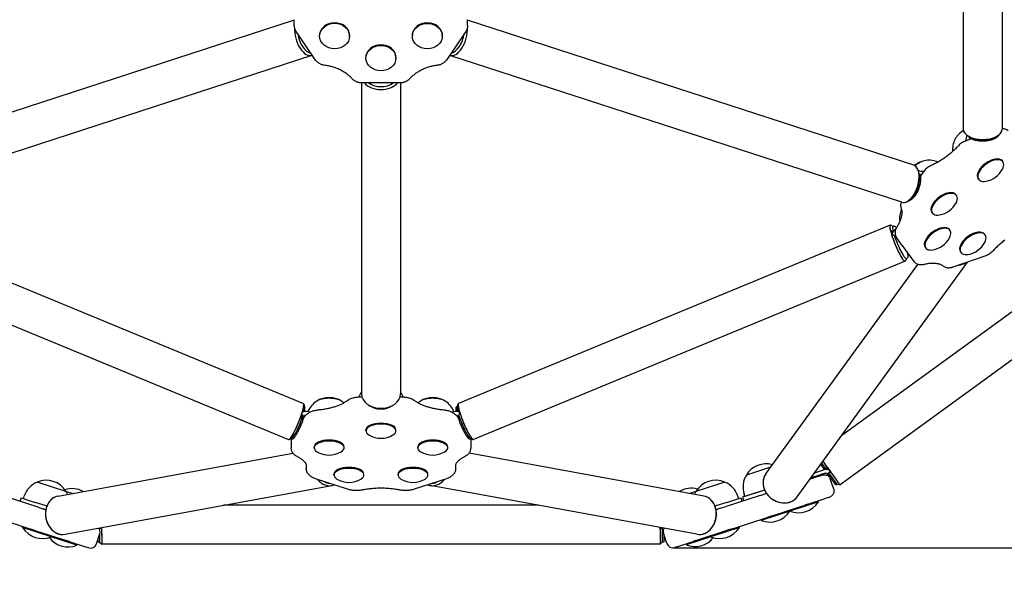
# Model space of a CAD drawing. Extents: x 23001 to 28798, y -5223 to -153.
# Drawn here: x 25966 to 26776, y -3682 to -3214 of the extents above; entities that cross this region are included whole.
import ezdxf

# ---------------------------------------------------------------- set-up
doc = ezdxf.new("R2010")
doc.units = 0
doc.header["$LTSCALE"] = 30
doc.header["$MEASUREMENT"] = 0
doc.layers.get('0').update_dxf_attribs({"linetype": 'CONTINUOUS'})
doc.layers.add('KÓTY', color=150, linetype='CONTINUOUS')

msp = doc.modelspace()

# ---------------------------------------------------------------- linework, layer by layer
for p, q in [((26774.14, -2913.26), (26774.14, -3303.96)), ((26742.14, -2918.13), (26742.14, -3303.96)), ((26191.91, -3214.34), (25824.96, -3333.56)), ((26191.91, -3218.66), (26191.91, -3213.93)), ((26334.45, -3218.66), (26334.45, -3213.93)), ((26701.41, -3333.57), (26334.45, -3214.34)), ((26209.39, -3247.1), (26193.44, -3223.59)), ((26212.74, -3227.38), (26212.74, -3226.9)), ((26237.39, -3227.38), (26237.39, -3226.9)), ((26288.98, -3227.39), (26288.98, -3226.91)), ((26313.63, -3227.39), (26313.63, -3226.91)), ((26332.91, -3223.59), (26316.96, -3247.1)), ((26206.43, -3243.26), (25834.85, -3364)), ((26250.85, -3245.47), (26250.85, -3245)), ((26275.5, -3245.47), (26275.5, -3245)), ((26691.52, -3364.01), (26319.94, -3243.27)), ((26247.18, -3265.84), (26247.18, -3521.52)), ((26279.13, -3265.84), (26247.22, -3265.84)), ((26279.18, -3265.84), (26279.18, -3521.52)), ((26748.79, -3311.94), (26743.89, -3313.64)), ((26744.88, -3310.96), (26745.16, -3309.81)), ((26747.62, -3310.5), (26746.32, -3309.63)), ((26747.41, -3311.2), (26747.41, -3310.36)), ((26747.62, -3311.14), (26747.62, -3310.5)), ((26747.83, -3311.49), (26747.88, -3311.48)), ((26769.34, -3310.08), (26770.72, -3309.16)), ((26971.69, -3316.29), (26642.14, -3555.72)), ((27012.47, -3326.21), (26640.9, -3596.17)), ((26774.76, -3330.64), (26774.31, -3330.02)), ((26705.94, -3340.8), (26705.51, -3339.31)), ((26705.87, -3340.56), (26706.67, -3340.82)), ((26706.54, -3341), (26705.94, -3340.8)), ((26706.04, -3338.25), (26707.22, -3338.34)), ((26706.78, -3341.36), (26706.81, -3341.31)), ((26710.06, -3338.22), (26706.94, -3342.34)), ((26754.82, -3345.13), (26754.37, -3344.51)), ((26736.63, -3358.35), (26736.18, -3357.73)), ((26698.82, -3361.33), (26697.52, -3362.36)), ((26716.69, -3372.84), (26716.24, -3372.22)), ((25844.23, -3382.89), (26199.37, -3529.45)), ((26682.13, -3382.89), (26326.99, -3529.45)), ((26684.53, -3383.79), (26682.5, -3382.92)), ((26685.08, -3383.56), (26684.39, -3383.85)), ((26682.92, -3388.39), (26682.26, -3387.24)), ((26682.26, -3387.24), (26684.52, -3387.72)), ((26684.81, -3387.61), (26682.92, -3388.39)), ((26684.52, -3387.72), (26682.92, -3388.39)), ((26682.92, -3388.39), (26683.77, -3389.56)), ((26685.43, -3390.96), (26683.28, -3390.88)), ((26686.6, -3386.13), (26685.68, -3386.8)), ((26691.75, -3399.16), (26687.25, -3392.97)), ((26731.22, -3387.06), (26730.76, -3386.44)), ((26760.2, -3390.78), (26759.75, -3390.16)), ((26691.75, -3399.16), (26701.61, -3412.73)), ((26711.27, -3401.55), (26710.82, -3400.93)), ((26760.73, -3407.96), (26733.45, -3417.41)), ((26740.26, -3405.27), (26739.8, -3404.65)), ((25832.02, -3412.47), (26187.16, -3559.03)), ((26694.33, -3412.47), (26339.19, -3559.03)), ((26579.7, -3587.22), (26704.78, -3415.06)), ((26605.58, -3606.03), (26745.71, -3413.16)), ((26695.4, -3410.14), (26694.58, -3412.19)), ((26695.27, -3410.19), (26695.95, -3409.91)), ((26200.52, -3531.98), (26199.61, -3529.73)), ((26246.85, -3523.87), (26247.5, -3523.87)), ((26278.86, -3523.87), (26279.5, -3523.87)), ((26325.84, -3531.98), (26326.74, -3529.73)), ((26198.01, -3538.32), (26199.27, -3538.84)), ((26200.17, -3535.62), (26198.9, -3535.1)), ((26199.22, -3533.82), (26200.17, -3535.62)), ((26203.51, -3536.1), (26201.78, -3535.85)), ((26324.57, -3535.85), (26322.84, -3536.1)), ((26325.91, -3531.78), (26325.37, -3532.01)), ((26327.45, -3535.1), (26325.68, -3535.83)), ((26326.18, -3535.62), (26327.13, -3533.82)), ((26327.45, -3535.1), (26326.18, -3535.62)), ((26328.14, -3537.43), (26327.08, -3538.84)), ((26199.72, -3541.17), (26200.9, -3539.55)), ((26325.46, -3539.55), (26326.63, -3541.17)), ((26250.85, -3551.91), (26250.85, -3551.1)), ((26275.5, -3551.91), (26275.5, -3551.1)), ((26189.76, -3558.04), (26187.53, -3559)), ((26189.36, -3558.22), (26189.36, -3565.81)), ((26190.11, -3558.35), (26189.57, -3558.13)), ((26336.24, -3558.35), (26336.79, -3558.13)), ((26336.59, -3558.04), (26338.82, -3559)), ((26336.99, -3558.22), (26336.99, -3565.81)), ((25997.6, -3605.4), (26190.76, -3570.07)), ((26208.22, -3565.76), (26208.22, -3564.95)), ((26232.87, -3565.76), (26232.87, -3564.95)), ((26293.48, -3565.76), (26293.48, -3564.95)), ((26318.13, -3565.76), (26318.13, -3564.95)), ((26528.75, -3605.4), (26335.59, -3570.07)), ((26201.73, -3579.44), (26201.73, -3582.84)), ((26324.62, -3579.44), (26324.62, -3582.84)), ((26628.12, -3583.7), (26624.96, -3579.35)), ((26224.5, -3588.17), (26224.5, -3587.37)), ((26249.15, -3588.17), (26249.15, -3587.37)), ((26277.2, -3588.17), (26277.2, -3587.37)), ((26301.85, -3588.17), (26301.85, -3587.37)), ((26583.67, -3581.75), (26563.74, -3588.22)), ((26583.67, -3581.75), (26563.74, -3588.22)), ((26626.38, -3584.26), (26628.02, -3583.73)), ((26628.94, -3586.59), (26627.3, -3587.12)), ((26628.13, -3583.69), (26628.53, -3583.4)), ((26628.53, -3583.41), (26628.13, -3583.69)), ((26628.53, -3583.4), (26630.55, -3581.93)), ((26628.53, -3583.41), (26630.55, -3581.94)), ((26629.13, -3582.97), (26630.55, -3581.94)), ((26629.14, -3582.96), (26630.44, -3581.77)), ((26630.55, -3581.93), (26629.14, -3582.96)), ((26630.44, -3581.77), (26630.55, -3581.93)), ((26630.55, -3581.94), (26630.55, -3581.93)), ((26630.61, -3587.13), (26630.61, -3587.13)), ((26630.62, -3587.13), (26630.62, -3587.13)), ((26631.02, -3586.83), (26633.05, -3585.36)), ((26631.02, -3586.83), (26633.05, -3585.36)), ((26633.05, -3585.36), (26631.63, -3586.39)), ((26631.63, -3586.39), (26633.24, -3585.63)), ((26633.05, -3585.36), (26633.05, -3585.36)), ((26633.24, -3585.63), (26633.05, -3585.36)), ((26004.08, -3601.7), (25980.3, -3593.97)), ((26004.08, -3601.7), (25980.3, -3593.97)), ((26235.73, -3599.8), (26209.31, -3591.21)), ((26317.04, -3591.21), (26290.62, -3599.8)), ((26546.05, -3593.97), (26522.27, -3601.7)), ((26546.05, -3593.97), (26522.27, -3601.7)), ((26623.39, -3589.14), (26616.14, -3591.5)), ((26623.39, -3589.14), (26625.34, -3588.51)), ((26626.45, -3588.15), (26625.34, -3588.51)), ((26635.59, -3599.9), (26632.81, -3591.34)), ((26637.84, -3596.23), (26638.45, -3595.79)), ((26638.45, -3595.79), (26640.9, -3596.17)), ((26003.36, -3636.88), (26222.85, -3596.73)), ((26009.05, -3603.31), (26004.08, -3601.7)), ((26009.05, -3603.31), (26004.08, -3601.7)), ((26522.99, -3636.88), (26303.51, -3596.73)), ((26522.27, -3601.7), (26517.31, -3603.31)), ((26522.27, -3601.7), (26517.31, -3603.31)), ((26570.65, -3603.14), (26560.69, -3606.37)), ((26562.6, -3605.74), (26561.98, -3603.84)), ((26578.77, -3600.49), (26562.6, -3605.74)), ((26570.65, -3603.14), (26578.13, -3600.71)), ((26574.99, -3604.87), (26579.16, -3603.52)), ((26578.13, -3600.71), (26578.77, -3600.5)), ((26579.24, -3603.49), (26579.16, -3603.52)), ((26579.48, -3603.42), (26580.19, -3603.19)), ((26580.85, -3603.98), (26580.8, -3603.89)), ((25981.12, -3614.54), (25952.47, -3605.23)), ((25967.18, -3606.86), (25966.41, -3609.23)), ((25967.18, -3606.86), (25978.73, -3610.61)), ((25969.08, -3607.47), (25969.7, -3605.57)), ((25986.89, -3613.26), (25978.73, -3610.61)), ((26547.62, -3610.61), (26539.46, -3613.26)), ((26574.99, -3604.87), (26546.34, -3614.18)), ((26547.62, -3610.61), (26559.17, -3606.86)), ((26557.27, -3607.47), (26556.65, -3605.57)), ((26559.17, -3606.86), (26559.95, -3609.23)), ((26560.69, -3606.37), (26561.47, -3608.75)), ((26623.04, -3610.18), (26599.6, -3617.8)), ((26614.19, -3612.11), (26611.76, -3612.9)), ((26614.19, -3612.11), (26629.26, -3607.21)), ((26623.04, -3610.18), (26622.76, -3609.33)), ((26631.21, -3606.58), (26629.26, -3607.21)), ((26631.21, -3606.58), (26632.32, -3606.22)), ((25981.12, -3614.54), (25985.28, -3615.89)), ((25985.96, -3616.11), (25985.28, -3615.89)), ((25985.96, -3616.11), (25986.37, -3616.25)), ((25986.37, -3616.25), (25987.28, -3616.54)), ((25987.8, -3613.56), (25986.89, -3613.26)), ((25988.39, -3613.75), (25987.8, -3613.56)), ((26392.7, -3613.05), (26133.66, -3613.05)), ((26538.55, -3613.56), (26537.97, -3613.75)), ((26539.46, -3613.26), (26538.55, -3613.56)), ((26539.07, -3616.54), (26539.98, -3616.25)), ((26539.98, -3616.25), (26540.41, -3616.11)), ((26542.18, -3615.53), (26540.41, -3616.11)), ((26542.18, -3615.53), (26546.34, -3614.18)), ((26599.47, -3617.84), (26576.03, -3625.46)), ((26585.04, -3621.59), (26611.76, -3612.9)), ((26599.47, -3617.84), (26599.19, -3616.99)), ((26599.6, -3617.8), (26599.32, -3616.94)), ((25946.6, -3623.3), (25975.25, -3632.61)), ((26552.21, -3632.25), (26580.86, -3622.94)), ((26576.03, -3625.46), (26575.75, -3624.6)), ((26585.04, -3621.59), (26580.86, -3622.94)), ((25968.35, -3631.32), (25968.63, -3630.46)), ((25991.8, -3638.94), (25968.35, -3631.32)), ((25979.41, -3633.96), (25975.25, -3632.61)), ((25979.41, -3633.96), (26005.22, -3642.35)), ((26029.06, -3644.84), (26031.84, -3636.28)), ((26031.6, -3631.72), (26033.42, -3631.72)), ((26031.68, -3631.72), (26033.42, -3632.04)), ((26494.46, -3631.72), (26492.7, -3632.05)), ((26492.7, -3632.05), (26492.71, -3631.72)), ((26492.71, -3631.72), (26494.77, -3631.72)), ((26498.4, -3644.48), (26495.62, -3635.92)), ((26495.89, -3631.92), (26495.89, -3632.16)), ((26522.24, -3641.99), (26548.05, -3633.6)), ((26558, -3631.32), (26534.56, -3638.94)), ((26552.21, -3632.25), (26548.05, -3633.6)), ((26558, -3631.32), (26557.72, -3630.46)), ((25991.8, -3638.94), (25992.07, -3638.08)), ((26013.04, -3645.84), (25991.8, -3638.94)), ((26007.45, -3643.07), (26005.22, -3642.35)), ((26007.45, -3643.07), (26021.03, -3647.49)), ((26031.02, -3643.29), (26031.77, -3643.29)), ((26031.77, -3643.29), (26033.52, -3645.04)), ((26494.55, -3643.3), (26492.81, -3645.05)), ((26495.3, -3643.3), (26494.55, -3643.3)), ((26506.43, -3647.13), (26520.01, -3642.71)), ((26534.56, -3638.94), (26514.34, -3645.5)), ((26522.24, -3641.99), (26520.01, -3642.71)), ((26534.56, -3638.94), (26534.28, -3638.08)), ((26013.04, -3645.84), (26013.32, -3644.98)), ((26022.76, -3648.05), (26021.03, -3647.49)), ((26492.8, -3645.05), (26033.52, -3645.04)), ((26506.43, -3647.13), (26504.7, -3647.69)), ((26514.34, -3645.5), (26514.06, -3644.65))]:
    msp.add_line(p, q)
at = {"flags": 128}
for points in [[(26193.44, -3223.59), (26193.1, -3223.05), (26192.79, -3222.48), (26192.53, -3221.88), (26192.31, -3221.26), (26192.13, -3220.63), (26192.01, -3219.98), (26191.93, -3219.32), (26191.91, -3218.66)], [(26334.45, -3218.66), (26334.42, -3219.32), (26334.34, -3219.98), (26334.22, -3220.63), (26334.04, -3221.26), (26333.82, -3221.88), (26333.56, -3222.48), (26333.26, -3223.05), (26332.91, -3223.59)], [(26216.59, -3251.34), (26216.07, -3251.27), (26215.55, -3251.17), (26215.04, -3251.04), (26214.53, -3250.89), (26214.03, -3250.71), (26213.54, -3250.51), (26213.06, -3250.28), (26212.58, -3250.03), (26212.12, -3249.75), (26211.68, -3249.45), (26211.25, -3249.12), (26210.84, -3248.76), (26210.44, -3248.38), (26210.07, -3247.98), (26209.72, -3247.55), (26209.39, -3247.1)], [(26316.96, -3247.1), (26316.63, -3247.55), (26316.28, -3247.98), (26315.91, -3248.38), (26315.52, -3248.76), (26315.1, -3249.12), (26314.67, -3249.45), (26314.23, -3249.75), (26313.77, -3250.03), (26313.3, -3250.28), (26312.81, -3250.51), (26312.32, -3250.71), (26311.82, -3250.89), (26311.31, -3251.04), (26310.8, -3251.17), (26310.28, -3251.27), (26309.76, -3251.34)], [(26239.59, -3262.57), (26239.07, -3262.02), (26238.53, -3261.47), (26237.98, -3260.94), (26237.42, -3260.42), (26236.84, -3259.91), (26236.24, -3259.41), (26235.63, -3258.92), (26235, -3258.44), (26234.36, -3257.98), (26233.7, -3257.53), (26233.03, -3257.09), (26232.35, -3256.67), (26231.65, -3256.25), (26230.95, -3255.86), (26230.23, -3255.47), (26229.49, -3255.1), (26228.75, -3254.75), (26228, -3254.41), (26227.23, -3254.08), (26226.46, -3253.77), (26225.68, -3253.48), (26224.89, -3253.2), (26224.09, -3252.94), (26223.28, -3252.7), (26222.46, -3252.47), (26221.64, -3252.26), (26220.81, -3252.06), (26219.98, -3251.88), (26219.14, -3251.72), (26218.29, -3251.58), (26217.44, -3251.45), (26216.59, -3251.34)], [(26309.76, -3251.34), (26308.91, -3251.45), (26308.06, -3251.58), (26307.22, -3251.72), (26306.38, -3251.88), (26305.54, -3252.06), (26304.71, -3252.26), (26303.89, -3252.47), (26303.07, -3252.7), (26302.27, -3252.94), (26301.47, -3253.2), (26300.67, -3253.48), (26299.89, -3253.77), (26299.12, -3254.08), (26298.35, -3254.41), (26297.6, -3254.75), (26296.86, -3255.1), (26296.13, -3255.47), (26295.41, -3255.86), (26294.7, -3256.25), (26294, -3256.67), (26293.32, -3257.09), (26292.65, -3257.53), (26291.99, -3257.98), (26291.35, -3258.44), (26290.73, -3258.92), (26290.11, -3259.41), (26289.52, -3259.91), (26288.93, -3260.42), (26288.37, -3260.94), (26287.82, -3261.47), (26287.28, -3262.02), (26286.77, -3262.57)], [(26247.22, -3265.84), (26246.7, -3265.83), (26246.17, -3265.79), (26245.65, -3265.72), (26245.13, -3265.63), (26244.61, -3265.52), (26244.1, -3265.38), (26243.6, -3265.21), (26243.11, -3265.02), (26242.62, -3264.8), (26242.14, -3264.56), (26241.68, -3264.29), (26241.23, -3264), (26240.79, -3263.68), (26240.37, -3263.33), (26239.97, -3262.96), (26239.59, -3262.57)], [(26286.77, -3262.57), (26286.38, -3262.96), (26285.98, -3263.33), (26285.56, -3263.68), (26285.13, -3264), (26284.67, -3264.29), (26284.21, -3264.56), (26283.73, -3264.8), (26283.25, -3265.02), (26282.75, -3265.21), (26282.25, -3265.38), (26281.74, -3265.52), (26281.22, -3265.63), (26280.7, -3265.72), (26280.18, -3265.79), (26279.65, -3265.83), (26279.13, -3265.84)], [(26779.08, -3305.15), (26778.78, -3304.91), (26778.46, -3304.7), (26778.14, -3304.51), (26777.82, -3304.34), (26777.5, -3304.19), (26777.17, -3304.06), (26776.53, -3303.85), (26775.91, -3303.72), (26775.3, -3303.63), (26774.71, -3303.6), (26774.14, -3303.6)], [(26747.51, -3311.45), (26747.44, -3311.39), (26747.38, -3311.36), (26747.35, -3311.35), (26747.34, -3311.35)], [(26747.76, -3311.41), (26747.75, -3311.4), (26747.74, -3311.4), (26747.73, -3311.39), (26747.72, -3311.38), (26747.71, -3311.37), (26747.7, -3311.36), (26747.69, -3311.35), (26747.68, -3311.34), (26747.68, -3311.33), (26747.67, -3311.32), (26747.66, -3311.31), (26747.65, -3311.3), (26747.65, -3311.29), (26747.64, -3311.28), (26747.64, -3311.26), (26747.63, -3311.25), (26747.63, -3311.24), (26747.63, -3311.23), (26747.62, -3311.21), (26747.62, -3311.2), (26747.62, -3311.18), (26747.62, -3311.17), (26747.62, -3311.15), (26747.62, -3311.14)], [(26771.77, -3308.36), (26771.46, -3308.86), (26771.09, -3309.34), (26770.67, -3309.8), (26770.19, -3310.24), (26769.67, -3310.66), (26769.09, -3311.05), (26768.48, -3311.43), (26767.81, -3311.78), (26767.11, -3312.11), (26766.38, -3312.41), (26765.6, -3312.68), (26764.8, -3312.93), (26763.97, -3313.15), (26763.11, -3313.33), (26762.24, -3313.49), (26761.34, -3313.62), (26760.44, -3313.71), (26759.52, -3313.78), (26758.6, -3313.81), (26757.68, -3313.81), (26756.76, -3313.78), (26755.84, -3313.71), (26754.93, -3313.62), (26754.04, -3313.49), (26753.17, -3313.33), (26752.31, -3313.15), (26751.48, -3312.93), (26750.68, -3312.68), (26749.9, -3312.41), (26749.16, -3312.11), (26748.46, -3311.78), (26747.8, -3311.43)], [(26738.17, -3317.47), (26737.59, -3318.1), (26737.01, -3318.72), (26736.41, -3319.34), (26735.8, -3319.96), (26735.18, -3320.57), (26734.55, -3321.18), (26733.9, -3321.78), (26733.25, -3322.37), (26732.58, -3322.96), (26731.91, -3323.55), (26731.22, -3324.12), (26730.53, -3324.69), (26729.82, -3325.25), (26729.11, -3325.8), (26728.39, -3326.35), (26727.66, -3326.88), (26726.93, -3327.41), (26726.19, -3327.92), (26725.45, -3328.43), (26724.7, -3328.93), (26723.94, -3329.41), (26723.18, -3329.88), (26722.42, -3330.35), (26721.65, -3330.8), (26720.88, -3331.24), (26720.11, -3331.67), (26719.34, -3332.08), (26718.57, -3332.48), (26717.79, -3332.87), (26717.02, -3333.25), (26716.25, -3333.61), (26715.47, -3333.96)], [(26743.89, -3313.64), (26743.07, -3313.96), (26742.28, -3314.33), (26741.52, -3314.74), (26740.79, -3315.21), (26740.08, -3315.71), (26739.41, -3316.26), (26738.77, -3316.85), (26738.17, -3317.47)], [(26715.47, -3333.96), (26714.69, -3334.34), (26713.93, -3334.77), (26713.2, -3335.24), (26712.51, -3335.75), (26711.84, -3336.31), (26711.21, -3336.9), (26710.61, -3337.54), (26710.06, -3338.22)], [(26706.76, -3341.27), (26706.89, -3342.01), (26706.99, -3342.77), (26707.05, -3343.57), (26707.07, -3344.39), (26707.05, -3345.23), (26707, -3346.09), (26706.92, -3346.96), (26706.8, -3347.84), (26706.64, -3348.73), (26706.45, -3349.62), (26706.23, -3350.51), (26705.97, -3351.4), (26705.69, -3352.27), (26705.37, -3353.14), (26705.03, -3353.99), (26704.66, -3354.82), (26704.26, -3355.63), (26703.84, -3356.42), (26703.4, -3357.17), (26702.94, -3357.9), (26702.45, -3358.58), (26701.96, -3359.23), (26701.44, -3359.84), (26700.91, -3360.41), (26700.37, -3360.93), (26699.83, -3361.4), (26699.27, -3361.82), (26698.71, -3362.19), (26698.14, -3362.51), (26697.58, -3362.77), (26697.01, -3362.97), (26696.44, -3363.11)], [(26706.54, -3341), (26706.56, -3341.01), (26706.57, -3341.01), (26706.59, -3341.02), (26706.6, -3341.02), (26706.61, -3341.03), (26706.62, -3341.04), (26706.64, -3341.04), (26706.65, -3341.05), (26706.66, -3341.06), (26706.67, -3341.07), (26706.68, -3341.08), (26706.69, -3341.09), (26706.7, -3341.1), (26706.7, -3341.11), (26706.71, -3341.12), (26706.72, -3341.13), (26706.73, -3341.14), (26706.73, -3341.15), (26706.74, -3341.16), (26706.74, -3341.17), (26706.75, -3341.19), (26706.75, -3341.2), (26706.75, -3341.21), (26706.76, -3341.22)], [(26706.83, -3340.8), (26706.83, -3340.81), (26706.83, -3340.85), (26706.84, -3340.91), (26706.87, -3340.99)], [(26691.11, -3369.07), (26691.31, -3369.65), (26691.46, -3370.3), (26691.58, -3370.99), (26691.62, -3371.36), (26691.64, -3371.75), (26691.66, -3372.15), (26691.66, -3372.56), (26691.64, -3372.99), (26691.61, -3373.44), (26691.56, -3373.89), (26691.5, -3374.37), (26691.42, -3374.85), (26691.33, -3375.35), (26691.21, -3375.86), (26691.08, -3376.38), (26690.94, -3376.91), (26690.77, -3377.46), (26690.59, -3378.01), (26690.39, -3378.57), (26690.17, -3379.14), (26689.93, -3379.72), (26689.68, -3380.31), (26689.4, -3380.9), (26689.11, -3381.5), (26688.8, -3382.11), (26688.47, -3382.72), (26688.13, -3383.34), (26687.77, -3383.96), (26687.39, -3384.58)], [(26691.16, -3363.89), (26690.98, -3364.43), (26690.83, -3365), (26690.73, -3365.61), (26690.66, -3366.24), (26690.66, -3366.92), (26690.68, -3367.26), (26690.73, -3367.62), (26690.79, -3367.98), (26690.87, -3368.34), (26690.98, -3368.7), (26691.11, -3369.07)], [(26685.08, -3383.56), (26685.24, -3383.52), (26685.4, -3383.51), (26685.56, -3383.52), (26685.7, -3383.56), (26685.96, -3383.68), (26686.2, -3383.84), (26686.43, -3384.05), (26686.67, -3384.3), (26686.93, -3384.59), (26687.19, -3384.92)], [(26687.39, -3384.58), (26687.16, -3384.97), (26686.95, -3385.37), (26686.75, -3385.79), (26686.56, -3386.23), (26686.4, -3386.69), (26686.26, -3387.16), (26686.15, -3387.67), (26686.07, -3388.19), (26686.02, -3388.74), (26686.02, -3389.32), (26686.06, -3389.92), (26686.17, -3390.53), (26686.33, -3391.16), (26686.57, -3391.78), (26686.88, -3392.39), (26687.25, -3392.97)], [(26776.22, -3395.25), (26775.5, -3395.8), (26774.79, -3396.35), (26774.09, -3396.91), (26773.39, -3397.48), (26772.71, -3398.05), (26772.03, -3398.64), (26771.37, -3399.23), (26770.71, -3399.82), (26770.07, -3400.42), (26769.43, -3401.03), (26768.81, -3401.64), (26768.2, -3402.26), (26767.6, -3402.88), (26767.02, -3403.5), (26766.45, -3404.13)], [(26695.98, -3404.97), (26696.09, -3405.45), (26696.2, -3405.9), (26696.29, -3406.33), (26696.37, -3406.74), (26696.44, -3407.12), (26696.49, -3407.48), (26696.53, -3407.82), (26696.56, -3408.13), (26696.57, -3408.42), (26696.57, -3408.69), (26696.55, -3408.93), (26696.51, -3409.16), (26696.44, -3409.38), (26696.33, -3409.59), (26696.17, -3409.78), (26696.07, -3409.85), (26695.95, -3409.91)], [(26766.45, -3404.13), (26765.85, -3404.75), (26765.21, -3405.34), (26764.53, -3405.89), (26763.83, -3406.39), (26763.1, -3406.86), (26762.33, -3407.27), (26761.54, -3407.64), (26760.73, -3407.96)], [(26709.63, -3415.19), (26709.19, -3415.29), (26708.74, -3415.37), (26708.28, -3415.43), (26707.81, -3415.47), (26707.32, -3415.48), (26706.83, -3415.47), (26706.31, -3415.42), (26705.79, -3415.33), (26705.25, -3415.21), (26704.7, -3415.03), (26704.14, -3414.8), (26703.59, -3414.52), (26703.05, -3414.16), (26702.53, -3413.74), (26702.05, -3413.26), (26701.61, -3412.73)], [(26725.53, -3416.45), (26725.04, -3416.08), (26724.48, -3415.73), (26723.85, -3415.41), (26723.51, -3415.25), (26723.15, -3415.11), (26722.77, -3414.97), (26722.38, -3414.85), (26721.96, -3414.73), (26721.53, -3414.62), (26721.08, -3414.52), (26720.61, -3414.44), (26720.13, -3414.36), (26719.63, -3414.3), (26719.11, -3414.25), (26718.57, -3414.21), (26718.02, -3414.19), (26717.45, -3414.18), (26716.87, -3414.18), (26716.27, -3414.2), (26715.66, -3414.23), (26715.04, -3414.28), (26714.4, -3414.34), (26713.75, -3414.42), (26713.09, -3414.51), (26712.42, -3414.61), (26711.73, -3414.74), (26711.04, -3414.87), (26710.34, -3415.02), (26709.63, -3415.19)], [(26733.45, -3417.41), (26733.03, -3417.55), (26732.6, -3417.67), (26732.16, -3417.78), (26731.72, -3417.86), (26731.26, -3417.93), (26730.79, -3417.98), (26730.32, -3418), (26729.82, -3418), (26729.32, -3417.97), (26728.8, -3417.9), (26728.26, -3417.79), (26727.72, -3417.64), (26727.17, -3417.43), (26726.61, -3417.17), (26726.06, -3416.84), (26725.53, -3416.45)], [(26211.81, -3534.52), (26212.75, -3534.43), (26213.69, -3534.32), (26214.62, -3534.2), (26215.54, -3534.07), (26216.45, -3533.93), (26217.35, -3533.77), (26218.25, -3533.61), (26219.13, -3533.44), (26219.99, -3533.26), (26220.85, -3533.07), (26221.69, -3532.87), (26222.52, -3532.66), (26223.33, -3532.45), (26224.13, -3532.22), (26224.92, -3531.99), (26225.68, -3531.74), (26226.43, -3531.49), (26227.16, -3531.24), (26227.88, -3530.97), (26228.57, -3530.7), (26229.24, -3530.42), (26229.9, -3530.14), (26230.53, -3529.85), (26231.14, -3529.56), (26231.73, -3529.26), (26232.3, -3528.96), (26232.84, -3528.65), (26233.36, -3528.34), (26233.86, -3528.03), (26234.33, -3527.72), (26234.77, -3527.41), (26235.19, -3527.1)], [(26235.19, -3527.1), (26235.82, -3526.66), (26236.46, -3526.26), (26237.12, -3525.91), (26237.79, -3525.59), (26238.48, -3525.3), (26239.19, -3525.05), (26239.91, -3524.82), (26240.64, -3524.62), (26241.38, -3524.44), (26242.14, -3524.29), (26242.91, -3524.16), (26243.69, -3524.05), (26244.47, -3523.97), (26245.26, -3523.92), (26246.05, -3523.88), (26246.85, -3523.87)], [(26252.78, -3530.5), (26253.29, -3530.89), (26253.83, -3531.25), (26254.4, -3531.6), (26254.98, -3531.92), (26255.59, -3532.22), (26256.22, -3532.5), (26256.86, -3532.76), (26257.52, -3532.98), (26258.2, -3533.19), (26258.88, -3533.36), (26259.58, -3533.51), (26260.29, -3533.64), (26261, -3533.73), (26261.73, -3533.8), (26262.45, -3533.84), (26263.18, -3533.86), (26263.9, -3533.84), (26264.63, -3533.8), (26265.35, -3533.73), (26266.06, -3533.64), (26266.77, -3533.51), (26267.47, -3533.36), (26268.16, -3533.19), (26268.83, -3532.98), (26269.49, -3532.76), (26270.14, -3532.5), (26270.76, -3532.22), (26271.37, -3531.92), (26271.96, -3531.6), (26272.52, -3531.25), (26273.06, -3530.89), (26273.57, -3530.5)], [(26279.5, -3523.87), (26280.3, -3523.88), (26281.09, -3523.92), (26281.88, -3523.97), (26282.67, -3524.05), (26283.44, -3524.16), (26284.21, -3524.29), (26284.97, -3524.44), (26285.71, -3524.62), (26286.45, -3524.82), (26287.17, -3525.05), (26287.87, -3525.3), (26288.56, -3525.59), (26289.23, -3525.91), (26289.89, -3526.26), (26290.53, -3526.66), (26291.16, -3527.1)], [(26291.16, -3527.1), (26291.58, -3527.41), (26292.03, -3527.72), (26292.5, -3528.03), (26292.99, -3528.34), (26293.51, -3528.65), (26294.06, -3528.96), (26294.62, -3529.26), (26295.21, -3529.56), (26295.82, -3529.85), (26296.46, -3530.14), (26297.11, -3530.42), (26297.78, -3530.7), (26298.48, -3530.97), (26299.19, -3531.24), (26299.92, -3531.49), (26300.67, -3531.74), (26301.44, -3531.99), (26302.22, -3532.22), (26303.02, -3532.45), (26303.83, -3532.66), (26304.66, -3532.87), (26305.5, -3533.07), (26306.36, -3533.26), (26307.23, -3533.44), (26308.11, -3533.61), (26309, -3533.77), (26309.9, -3533.93), (26310.81, -3534.07), (26311.73, -3534.2), (26312.66, -3534.32), (26313.6, -3534.43), (26314.54, -3534.52)], [(26198.09, -3541.37), (26198.06, -3541.21), (26198.04, -3541.04), (26198.02, -3540.88), (26198, -3540.71), (26197.98, -3540.55), (26197.97, -3540.38), (26197.96, -3540.21), (26197.95, -3540.04), (26197.94, -3539.87), (26197.93, -3539.71), (26197.93, -3539.54), (26197.93, -3539.38), (26197.94, -3539.21), (26197.94, -3539.04), (26197.95, -3538.87), (26197.97, -3538.7), (26197.99, -3538.53), (26198.01, -3538.36), (26198.03, -3538.19), (26198.06, -3538.03), (26198.09, -3537.87), (26198.13, -3537.72), (26198.17, -3537.57), (26198.21, -3537.43)], [(26198.09, -3541.37), (26198.15, -3541.27), (26198.21, -3541.17), (26198.27, -3541.06), (26198.33, -3540.96), (26198.39, -3540.86), (26198.45, -3540.76), (26198.5, -3540.65), (26198.56, -3540.55), (26198.61, -3540.45), (26198.66, -3540.34), (26198.71, -3540.24), (26198.76, -3540.13), (26198.81, -3540.03), (26198.86, -3539.92), (26198.9, -3539.82), (26198.95, -3539.71), (26198.99, -3539.6), (26199.04, -3539.49), (26199.08, -3539.39), (26199.12, -3539.28), (26199.16, -3539.17), (26199.2, -3539.06), (26199.23, -3538.95), (26199.27, -3538.84)], [(26200.42, -3539.21), (26200.34, -3539.34), (26200.28, -3539.48)], [(26200.9, -3539.55), (26201.16, -3539.21), (26201.43, -3538.89), (26201.71, -3538.59), (26202, -3538.3), (26202.59, -3537.79), (26203.21, -3537.33), (26203.85, -3536.92), (26204.5, -3536.55), (26205.17, -3536.22), (26205.85, -3535.92), (26206.55, -3535.66), (26207.27, -3535.42), (26208, -3535.21), (26208.74, -3535.02), (26209.49, -3534.86), (26210.26, -3534.73), (26211.03, -3534.61), (26211.81, -3534.52)], [(26314.54, -3534.52), (26315.32, -3534.61), (26316.1, -3534.73), (26316.86, -3534.86), (26317.62, -3535.02), (26318.36, -3535.21), (26319.08, -3535.42), (26319.8, -3535.66), (26320.5, -3535.92), (26321.18, -3536.22), (26321.85, -3536.55), (26322.51, -3536.92), (26323.14, -3537.33), (26323.76, -3537.79), (26324.36, -3538.3), (26324.64, -3538.59), (26324.93, -3538.89), (26325.2, -3539.21), (26325.46, -3539.55)], [(26325.37, -3532.01), (26325.17, -3532.12), (26325.03, -3532.27), (26324.92, -3532.44), (26324.85, -3532.62), (26324.8, -3532.81), (26324.77, -3533), (26324.75, -3533.43), (26324.75, -3533.67), (26324.77, -3533.92), (26324.8, -3534.19), (26324.83, -3534.48), (26324.88, -3534.79), (26324.93, -3535.11), (26325, -3535.45), (26325.07, -3535.8)], [(26325.94, -3539.21), (26326.02, -3539.34), (26326.08, -3539.48)], [(26190.11, -3558.35), (26190.28, -3558.4), (26190.45, -3558.41), (26190.62, -3558.39), (26190.76, -3558.35), (26191.03, -3558.22), (26191.28, -3558.04), (26191.53, -3557.81), (26191.79, -3557.53), (26192.06, -3557.21), (26192.34, -3556.84), (26192.63, -3556.43), (26192.94, -3555.97), (26193.26, -3555.46), (26193.59, -3554.91), (26193.93, -3554.33), (26194.27, -3553.7), (26194.63, -3553.04), (26194.99, -3552.35), (26195.35, -3551.62), (26195.72, -3550.87), (26196.09, -3550.1), (26196.45, -3549.31), (26196.82, -3548.5), (26197.18, -3547.67), (26197.54, -3546.84), (26197.89, -3546), (26198.23, -3545.16), (26198.56, -3544.32), (26198.88, -3543.48), (26199.19, -3542.65), (26199.49, -3541.83), (26199.77, -3541.03), (26200.03, -3540.25), (26200.28, -3539.48)], [(26326.08, -3539.48), (26326.32, -3540.25), (26326.59, -3541.03), (26326.87, -3541.83), (26327.16, -3542.65), (26327.47, -3543.48), (26327.79, -3544.32), (26328.12, -3545.16), (26328.46, -3546), (26328.81, -3546.84), (26329.17, -3547.67), (26329.53, -3548.5), (26329.9, -3549.31), (26330.26, -3550.1), (26330.63, -3550.87), (26331, -3551.62), (26331.36, -3552.35), (26331.72, -3553.04), (26332.08, -3553.7), (26332.43, -3554.33), (26332.77, -3554.91), (26333.09, -3555.46), (26333.41, -3555.96), (26333.72, -3556.43), (26334.02, -3556.84), (26334.3, -3557.21), (26334.56, -3557.53), (26334.81, -3557.81), (26335.06, -3558.04), (26335.32, -3558.22), (26335.59, -3558.35), (26335.74, -3558.39), (26335.9, -3558.41), (26336.07, -3558.4), (26336.24, -3558.35)], [(26194.63, -3573.24), (26194.17, -3573), (26193.71, -3572.74), (26193.27, -3572.45), (26192.83, -3572.15), (26192.41, -3571.81), (26191.99, -3571.45), (26191.59, -3571.06), (26191.2, -3570.63), (26190.83, -3570.16), (26190.49, -3569.66), (26190.17, -3569.11), (26189.9, -3568.51), (26189.67, -3567.88), (26189.5, -3567.21), (26189.4, -3566.52), (26189.36, -3565.81)], [(26336.99, -3565.81), (26336.96, -3566.52), (26336.85, -3567.21), (26336.68, -3567.88), (26336.46, -3568.51), (26336.18, -3569.11), (26335.87, -3569.66), (26335.52, -3570.16), (26335.15, -3570.63), (26334.77, -3571.06), (26334.36, -3571.45), (26333.95, -3571.81), (26333.52, -3572.15), (26333.08, -3572.45), (26332.64, -3572.74), (26332.18, -3573), (26331.72, -3573.24)], [(26201.97, -3580.66), (26201.96, -3580.35), (26201.91, -3580.04), (26201.82, -3579.7), (26201.69, -3579.33), (26201.5, -3578.93), (26201.26, -3578.49), (26201.11, -3578.27), (26200.94, -3578.03), (26200.76, -3577.79), (26200.55, -3577.54), (26200.33, -3577.29), (26200.09, -3577.03), (26199.82, -3576.77), (26199.54, -3576.5), (26199.24, -3576.23), (26198.92, -3575.96), (26198.57, -3575.68), (26198.21, -3575.41), (26197.83, -3575.13), (26197.43, -3574.86), (26197.01, -3574.59), (26196.57, -3574.31), (26196.11, -3574.04), (26195.64, -3573.77), (26195.14, -3573.51), (26194.63, -3573.24)], [(26331.72, -3573.24), (26331.21, -3573.51), (26330.72, -3573.77), (26330.24, -3574.04), (26329.78, -3574.31), (26329.34, -3574.59), (26328.92, -3574.86), (26328.52, -3575.13), (26328.14, -3575.41), (26327.78, -3575.68), (26327.44, -3575.96), (26327.11, -3576.23), (26326.81, -3576.5), (26326.53, -3576.77), (26326.27, -3577.03), (26326.02, -3577.29), (26325.8, -3577.54), (26325.6, -3577.79), (26325.41, -3578.03), (26325.25, -3578.27), (26325.1, -3578.49), (26324.85, -3578.93), (26324.66, -3579.33), (26324.53, -3579.7), (26324.44, -3580.04), (26324.4, -3580.35), (26324.38, -3580.66)], [(26209.31, -3591.21), (26208.67, -3590.99), (26208.04, -3590.74), (26207.42, -3590.47), (26206.81, -3590.17), (26206.22, -3589.84), (26205.64, -3589.48), (26205.07, -3589.08), (26204.53, -3588.63), (26204, -3588.13), (26203.49, -3587.57), (26203.25, -3587.26), (26203.03, -3586.94), (26202.81, -3586.6), (26202.6, -3586.25), (26202.42, -3585.87), (26202.25, -3585.48), (26202.1, -3585.07), (26201.97, -3584.64), (26201.87, -3584.2), (26201.8, -3583.76), (26201.75, -3583.3), (26201.73, -3582.84)], [(26324.62, -3582.84), (26324.6, -3583.3), (26324.56, -3583.76), (26324.48, -3584.2), (26324.38, -3584.64), (26324.26, -3585.07), (26324.11, -3585.48), (26323.94, -3585.87), (26323.75, -3586.25), (26323.54, -3586.6), (26323.33, -3586.94), (26323.1, -3587.27), (26322.86, -3587.57), (26322.36, -3588.13), (26321.83, -3588.63), (26321.28, -3589.08), (26320.71, -3589.48), (26320.14, -3589.84), (26319.54, -3590.17), (26318.94, -3590.47), (26318.32, -3590.74), (26317.69, -3590.99), (26317.04, -3591.21)], [(26626.45, -3588.15), (26626.91, -3588.03), (26627.38, -3587.94), (26627.85, -3587.9), (26628.33, -3587.91), (26628.81, -3587.96), (26629.29, -3588.06), (26629.75, -3588.2), (26630.21, -3588.39), (26630.64, -3588.62), (26631.06, -3588.9), (26631.44, -3589.22), (26631.8, -3589.58), (26632.12, -3589.98), (26632.39, -3590.41), (26632.62, -3590.86), (26632.81, -3591.34)], [(26628.94, -3586.59), (26629.17, -3586.53), (26629.4, -3586.52), (26629.64, -3586.53), (26629.86, -3586.59), (26630.08, -3586.68), (26630.28, -3586.8), (26630.46, -3586.96), (26630.61, -3587.13)], [(26637.84, -3596.23), (26637.71, -3596.3), (26637.56, -3596.32), (26637.41, -3596.3), (26637.27, -3596.24), (26637.21, -3596.19), (26637.17, -3596.14), (26637.15, -3596.12), (26637.14, -3596.11), (26637.12, -3596.08), (26637.08, -3596.03), (26637.03, -3595.96), (26636.96, -3595.86), (26636.87, -3595.74), (26636.77, -3595.6), (26636.66, -3595.44), (26636.52, -3595.26), (26636.38, -3595.06), (26636.22, -3594.84), (26636.04, -3594.6), (26635.85, -3594.34), (26635.65, -3594.06), (26635.43, -3593.76), (26635.21, -3593.45), (26634.96, -3593.12), (26634.71, -3592.77), (26634.45, -3592.41), (26634.17, -3592.03), (26633.89, -3591.64), (26633.59, -3591.23), (26633.29, -3590.82), (26632.98, -3590.39), (26632.66, -3589.95), (26632.33, -3589.5), (26632, -3589.04), (26631.66, -3588.57), (26631.31, -3588.1), (26630.97, -3587.62), (26630.61, -3587.13)], [(26630.62, -3587.13), (26630.62, -3587.13), (26630.62, -3587.12), (26630.63, -3587.12), (26630.63, -3587.12), (26630.64, -3587.11), (26630.65, -3587.11), (26630.66, -3587.1), (26630.67, -3587.09), (26630.69, -3587.08), (26630.7, -3587.07), (26630.72, -3587.06), (26630.74, -3587.04), (26630.76, -3587.03), (26630.78, -3587.01), (26630.8, -3587), (26630.82, -3586.98), (26630.84, -3586.96), (26630.87, -3586.95), (26630.89, -3586.93), (26630.92, -3586.91), (26630.94, -3586.89), (26630.97, -3586.87), (26631, -3586.85), (26631.02, -3586.83)], [(26248.11, -3600.43), (26247.35, -3600.57), (26246.57, -3600.68), (26245.79, -3600.77), (26245.01, -3600.83), (26244.21, -3600.88), (26243.42, -3600.89), (26242.62, -3600.89), (26241.83, -3600.86), (26241.04, -3600.81), (26240.25, -3600.74), (26239.47, -3600.64), (26238.7, -3600.52), (26237.94, -3600.38), (26237.19, -3600.21), (26236.45, -3600.02), (26235.73, -3599.8)], [(26278.24, -3600.43), (26277.35, -3600.26), (26276.46, -3600.11), (26275.55, -3599.96), (26274.64, -3599.82), (26273.71, -3599.7), (26272.78, -3599.58), (26271.84, -3599.48), (26270.89, -3599.38), (26269.94, -3599.3), (26268.99, -3599.23), (26268.02, -3599.17), (26267.06, -3599.12), (26266.09, -3599.08), (26265.12, -3599.05), (26264.15, -3599.03), (26263.18, -3599.03), (26262.2, -3599.03), (26261.23, -3599.05), (26260.26, -3599.08), (26259.29, -3599.12), (26258.33, -3599.17), (26257.37, -3599.23), (26256.41, -3599.3), (26255.46, -3599.38), (26254.51, -3599.48), (26253.57, -3599.58), (26252.64, -3599.7), (26251.72, -3599.82), (26250.8, -3599.96), (26249.89, -3600.11), (26249, -3600.26), (26248.11, -3600.43)], [(26290.62, -3599.8), (26289.9, -3600.02), (26289.16, -3600.21), (26288.41, -3600.38), (26287.65, -3600.52), (26286.88, -3600.64), (26286.1, -3600.74), (26285.31, -3600.81), (26284.52, -3600.86), (26283.73, -3600.89), (26282.93, -3600.9), (26282.14, -3600.88), (26281.35, -3600.83), (26280.56, -3600.77), (26279.78, -3600.68), (26279, -3600.57), (26278.24, -3600.43)], [(26580.38, -3603.32), (26580.3, -3603.25), (26580.24, -3603.21), (26580.2, -3603.19), (26580.19, -3603.19)], [(26635.59, -3599.9), (26635.72, -3600.4), (26635.8, -3600.9), (26635.83, -3601.41), (26635.81, -3601.92), (26635.73, -3602.42), (26635.61, -3602.91), (26635.43, -3603.37), (26635.22, -3603.82), (26634.96, -3604.24), (26634.67, -3604.63), (26634.34, -3604.99), (26633.99, -3605.31), (26633.6, -3605.6), (26633.19, -3605.84), (26632.76, -3606.05), (26632.32, -3606.22)], [(25987.36, -3618.33), (25987.29, -3618.97), (25987.24, -3619.62), (25987.23, -3620.26), (25987.23, -3620.92), (25987.26, -3621.57), (25987.32, -3622.22), (25987.4, -3622.87), (25987.51, -3623.52), (25987.64, -3624.16), (25987.79, -3624.8), (25987.97, -3625.43), (25988.17, -3626.05), (25988.39, -3626.66), (25988.64, -3627.26), (25988.91, -3627.85), (25989.2, -3628.42)], [(25987.49, -3617.21), (25987.48, -3617.04), (25987.46, -3616.89), (25987.43, -3616.77), (25987.39, -3616.67), (25987.35, -3616.6), (25987.31, -3616.57), (25987.28, -3616.54)], [(26537.15, -3628.42), (26537.44, -3627.85), (26537.71, -3627.26), (26537.96, -3626.66), (26538.18, -3626.05), (26538.38, -3625.43), (26538.56, -3624.8), (26538.72, -3624.16), (26538.85, -3623.52), (26538.95, -3622.87), (26539.03, -3622.22), (26539.09, -3621.57), (26539.12, -3620.92), (26539.13, -3620.26), (26539.11, -3619.62), (26539.06, -3618.97), (26539, -3618.33)], [(26539.07, -3616.54), (26539.04, -3616.57), (26539, -3616.6), (26538.97, -3616.67), (26538.93, -3616.77), (26538.89, -3616.89), (26538.87, -3617.04), (26538.86, -3617.21)], [(26031.02, -3643.29), (26030.89, -3643.28), (26030.77, -3643.23), (26030.67, -3643.15), (26030.59, -3643.06), (26030.55, -3642.97), (26030.53, -3642.91), (26030.52, -3642.85), (26030.51, -3642.72), (26030.5, -3642.54), (26030.5, -3642.28), (26030.49, -3642.13), (26030.49, -3641.95), (26030.49, -3641.75), (26030.48, -3641.54), (26030.48, -3641.3), (26030.48, -3641.05), (26030.47, -3640.78), (26030.47, -3640.49)], [(26495.88, -3636.71), (26495.87, -3637.42), (26495.87, -3638.09), (26495.87, -3638.73), (26495.86, -3639.33), (26495.86, -3639.89), (26495.85, -3640.4), (26495.85, -3640.87), (26495.84, -3641.3), (26495.84, -3641.67), (26495.83, -3641.99), (26495.83, -3642.26), (26495.82, -3642.48), (26495.82, -3642.65), (26495.81, -3642.77), (26495.81, -3642.82), (26495.8, -3642.89), (26495.79, -3642.93), (26495.77, -3642.98), (26495.74, -3643.05), (26495.68, -3643.13), (26495.6, -3643.2), (26495.51, -3643.25), (26495.41, -3643.29), (26495.3, -3643.3)]]:
    msp.add_lwpolyline(points, dxfattribs=at)
msp.add_circle((26263.31, -2687.76), 2535)
for centre, radius, start, end in [((26752.34, -3320.75), 19, 153.70738, 184.49197), ((26714.21, -3348.45), 19, 98.29262, 129.73933), ((26714.21, -3348.45), 19, 67.50803, 98.29262), ((26757.43, -3327.76), 19.2, 280.341, 331.659), ((26719.3, -3355.46), 19.2, 280.341, 331.659), ((26708.79, -3377.17), 19, 156.87211, 187.52488), ((26713.88, -3384.17), 19.2, 280.341, 331.659), ((26742.87, -3387.9), 19.2, 280.341, 331.659), ((26263.18, -3529.64), 19, 147.3631, 162.51993), ((26263.18, -3529.64), 19, 17.48007, 32.6369), ((26220.55, -3543.49), 19, 122.64782, 156.90929), ((26220.55, -3543.49), 19, 57.35218, 122.64782), ((26220.55, -3543.49), 19, 50.6536, 57.35218), ((26305.81, -3543.49), 19, 122.64782, 129.3464), ((26305.81, -3543.49), 19, 57.35218, 122.64782), ((26305.81, -3543.49), 19, 23.09071, 57.35218), ((26263.18, -3538.74), 19.2, 239.01144, 300.98856), ((26220.55, -3552.59), 19.2, 239.01144, 300.98856), ((26305.81, -3552.59), 19.2, 239.01144, 300.98856), ((26580.05, -3597.97), 19, 74.35057, 149.13951), ((26629.41, -3588.01), 4.5, 36, 108), ((25987.77, -3611.44), 19, 113.13951, 162), ((25987.77, -3611.44), 19, 30.86049, 113.13951), ((26236.83, -3575.01), 19.2, 239.01144, 300.98856), ((26289.52, -3575.01), 19.2, 239.01144, 300.98856), ((26538.58, -3611.44), 19, 66.86049, 149.13951), ((26538.58, -3611.44), 19, 18, 66.86049), ((26580.05, -3597.97), 19, 149.13951, 198), ((26009.02, -3618.35), 19, 61.46318, 108.01151), ((25987.77, -3611.44), 19, 23.04757, 30.86049), ((26518.36, -3618.01), 19, 73.98227, 120.9454), ((26538.58, -3611.44), 19, 149.13951, 156.95243), ((25966.88, -3609.39), 0.5, 162, 252), ((26559.47, -3609.39), 0.5, 288, 18), ((26561.94, -3608.6), 0.5, 198, 275.38622), ((26606.77, -3599.99), 19.2, 248.06433, 327.93567), ((26583.2, -3607.65), 19.2, 248.06433, 327.93567), ((25984.62, -3621.13), 19.2, 212.06433, 291.93567), ((26027.08, -3634.73), 5, 342, 35.88106), ((26028.93, -3631.72), 4.5, 3.85012, 4.23915), ((26497.21, -3631.72), 4.5, 175.23356, 179.99961), ((26500.38, -3634.37), 5, 150.95939, 198), ((26541.73, -3621.13), 19.2, 248.06433, 327.93567), ((26005.87, -3628.03), 19.2, 216.42112, 291.93567), ((26503.16, -3642.93), 5, 198, 288), ((26521.51, -3627.69), 19.2, 248.06433, 321.61584), ((26024.3, -3643.29), 5, 252, 342)]:
    msp.add_arc(centre, radius, start, end)
for centre, major_axis, ratio, start_param, end_param in [((26201.48, -3228.05), (4.94, -15.22), 0.525731, 4.043987, 6.319916), ((26201.48, -3228.05), (4.94, -15.22), 0.525731, 4.043987, 6.319916), ((26225.06, -3226.9), (-12.32, 0), 0.850651, 3.141593, 6.283185), ((26301.31, -3226.91), (-12.32, 0), 0.850651, 3.141593, 6.283185), ((26324.89, -3228.06), (-4.94, -15.22), 0.525731, 6.244121, 8.526889), ((26324.89, -3228.06), (-4.94, -15.22), 0.525731, 6.244121, 8.526889), ((26202.9, -3227.59), (4.4, -13.55), 0.525731, 4.392798, 6.039766), ((26323.47, -3227.6), (-4.4, -13.55), 0.525731, 0.240233, 1.893573), ((26263.18, -3245), (-12.32, 0), 0.850651, 3.141593, 6.283185), ((26263.18, -3259.57), (-16, 0), 0.738044, 0.559305, 2.582287), ((26263.18, -3259.57), (16, 0), 0.738044, 3.700898, 5.72388), ((26263.18, -3258.39), (14.25, 0), 0.738044, 3.928304, 5.496474), ((26758.14, -3303.96), (16, 0), 0.525731, 3.141593, 6.283185), ((26758.14, -3303.96), (-16, 0), 0.525731, 0, 0.44102), ((26758.14, -3303.96), (16, 0), 0.525731, 3.881658, 6.283185), ((26745.19, -3310.9), (10.11, 7.35), 0.525731, 1.480592, 2.355666), ((26727.86, -3316.49), (16.18, 11.76), 0.525731, 5.537675, 5.729611), ((26747.41, -3312.91), (-1.39, 4.28), 0.447214, 0.342709, 0.628319), ((26747.83, -3311.07), (-0.425, -0.138), 0.951057, 0, 1.570796), ((26758.14, -3305.45), (14.25, 0), 0.525731, 3.881658, 5.616946), ((26748.3, -3312.4), (-0.92, 1.04), 0.292924, 5.580671, 5.627689), ((26764.34, -3337.27), (-9.97, -7.24), 0.525731, 3.141593, 6.283185), ((26764.79, -3337.89), (-9.97, -7.24), 0.525731, 2.311156, 7.113622), ((26696.46, -3348.79), (-4.94, -15.22), 0.525731, 0, 3.141593), ((26696.46, -3348.79), (4.94, 15.22), 0.525731, 5.842166, 6.283185), ((26707.06, -3338.61), (10.11, 7.35), 0.525731, 0.785926, 1.660918), ((26707.06, -3338.61), (10.11, 7.35), 0.525731, 0.785926, 1.660918), ((26696.46, -3348.79), (-4.94, -15.22), 0.525731, 0, 2.401527), ((26697.88, -3349.25), (4.4, 13.55), 0.525731, 3.807832, 5.54312), ((26708.29, -3341.35), (-3.64, 2.65), 0.447214, 5.654867, 5.940476), ((26706.41, -3341.18), (0.263, 0.362), 0.951057, 4.712389, 6.283185), ((26707.53, -3342.05), (0.71, -1.19), 0.292747, 3.797154, 3.844182), ((26717.74, -3323.87), (16.18, 11.76), 0.525731, 3.695167, 3.885418), ((26726.21, -3364.97), (-9.97, -7.24), 0.525731, 3.141593, 6.283185), ((26726.66, -3365.59), (-9.97, -7.24), 0.525731, 2.311156, 7.113622), ((26688.23, -3397.68), (6.1, -14.79), 0.143566, 2.99601, 6.428768), ((26688.23, -3397.68), (-6.1, 14.79), 0.143566, 6.137603, 7.013205), ((26689.83, -3397.02), (-5.44, 13.17), 0.143566, 0, 0.73002), ((26720.79, -3393.69), (-9.97, -7.24), 0.525731, 3.141593, 6.283185), ((26721.24, -3394.31), (-9.97, -7.24), 0.525731, 2.311156, 7.113622), ((26688.23, -3397.68), (-5.34, 12.94), 0.143566, 0.724405, 0.960263), ((26688.23, -3397.68), (6.1, -14.79), 0.143566, 4.175991, 6.428768), ((26687.93, -3389.9), (3.64, 2.65), 0.850651, 1.570796, 2.680971), ((26689.83, -3397.02), (5.44, -13.17), 0.143566, 4.175991, 6.283185), ((26749.78, -3397.41), (-9.97, -7.24), 0.525731, 3.141593, 6.283185), ((26750.23, -3398.03), (-9.97, -7.24), 0.525731, 2.311156, 7.113622), ((26734.57, -3401.27), (12.94, -9.4), 0.850651, 5.524943, 5.97079), ((26734.57, -3401.27), (12.94, -9.4), 0.850651, 5.524943, 5.97079), ((26263.18, -3521.52), (16, 0), 0.738044, 3.141593, 6.283185), ((26263.18, -3521.52), (16, 0), 0.738044, 3.141593, 6.283185), ((26193.26, -3544.24), (6.1, 14.79), 0.143566, 3.141593, 6.283185), ((26193.26, -3544.24), (6.1, 14.79), 0.143566, 5.5511, 6.283185), ((26220.55, -3530.69), (12.5, 0), 0.447214, 0.609385, 2.532207), ((26220.55, -3530.69), (12.5, 0), 0.447214, 0.609385, 2.532207), ((26305.81, -3530.69), (12.5, 0), 0.447214, 0.609385, 2.532207), ((26305.81, -3530.69), (12.5, 0), 0.447214, 0.609385, 2.532207), ((26333.09, -3544.24), (6.1, -14.79), 0.143566, 3.141593, 6.283185), ((26333.09, -3544.24), (-6.1, 14.79), 0.143566, 0, 0.732085), ((26193.26, -3544.24), (-6.1, -14.79), 0.143566, 0, 2.107194), ((26194.86, -3544.9), (-5.44, -13.17), 0.143566, 0.145582, 2.107194), ((26201.78, -3539.87), (-3.64, 2.65), 0.850651, 5.265963, 6.196508), ((26194.86, -3544.9), (5.44, 13.17), 0.143566, 5.5511, 6.137603), ((26209.69, -3527.59), (-20, 0), 0.447214, 1.256637, 1.334668), ((26316.66, -3527.59), (-20, 0), 0.447214, 1.806925, 1.884956), ((26324.57, -3539.87), (3.64, 2.65), 0.850651, 0.086678, 1.017222), ((26331.49, -3544.9), (-5.44, 13.17), 0.143566, 0.145582, 0.732085), ((26331.49, -3544.9), (5.44, -13.17), 0.143566, 4.175991, 6.137603), ((26333.09, -3544.24), (6.1, -14.79), 0.143566, 4.175991, 6.283185), ((26263.18, -3551.91), (-12.33, 0), 0.447214, 2.50154, 6.923238), ((26263.18, -3551.1), (-12.33, 0), 0.447214, 3.141593, 6.283185), ((26220.55, -3565.76), (-12.33, 0), 0.447214, 2.50154, 6.923238), ((26220.55, -3564.95), (-12.32, 0), 0.447214, 3.141593, 6.283185), ((26305.81, -3565.76), (-12.33, 0), 0.447214, 2.50154, 6.923238), ((26305.81, -3564.95), (-12.33, 0), 0.447214, 3.141593, 6.283185), ((26630.08, -3584.26), (-8.38, 11.53), 0.000315, 4.825046, 5.256833), ((26631.49, -3583.23), (9.4, -12.94), 0.000315, 6.28287, 8.373938), ((26631.49, -3583.23), (-9.4, 12.94), 0.000315, 4.825046, 5.232345), ((26236.83, -3588.17), (-12.33, 0), 0.447214, 2.50154, 6.923238), ((26236.83, -3587.37), (-12.32, 0), 0.447214, 3.141593, 6.283185), ((26289.52, -3588.17), (-12.33, 0), 0.447214, 2.50154, 6.923238), ((26289.52, -3587.37), (-12.32, 0), 0.447214, 3.141593, 6.283185), ((26592.64, -3596.62), (-12.94, 9.4), 0.850651, 0, 3.141593), ((26592.64, -3596.62), (-12.94, 9.4), 0.850651, 0, 0.904667), ((26627.3, -3587.13), (-19.5, -6.33), 0.000195, 4.712121, 5.277714), ((26626.39, -3584.25), (19.02, 6.18), 0.000195, 4.36217, 4.712121), ((26631.49, -3583.23), (-8.23, 11.33), 0.000315, 4.525356, 4.827065), ((26631.49, -3583.23), (9.4, -12.94), 0.000315, 4.61228, 4.859723), ((26631.49, -3583.23), (8.23, -11.33), 0.000315, 4.597918, 4.881684), ((26631.02, -3586.83), (-0.405, -0.294), 0.000102, 4.712074, 6.28287), ((26630.08, -3584.26), (8.38, -11.53), 0.000315, 0, 1.384408), ((26631.49, -3583.23), (9.4, -12.94), 0.000315, 6.28287, 7.667593), ((26219.97, -3580.99), (2.88, -15.74), 0.818319, 5.303906, 6.430352), ((26219.97, -3580.99), (2.88, -15.74), 0.818319, 5.303906, 6.430352), ((26220.96, -3580.81), (2.56, -14.02), 0.818319, 5.689344, 6.044914), ((26306.38, -3580.99), (-2.88, -15.74), 0.818319, 6.136019, 7.262464), ((26306.38, -3580.99), (-2.88, -15.74), 0.818319, 6.136019, 7.262464), ((26305.4, -3580.81), (-2.56, -14.02), 0.818319, 0.238271, 0.593841), ((26592.64, -3596.62), (12.94, -9.4), 0.850651, 4.345306, 6.283185), ((26581.3, -3603.76), (-0.448, -0.221), 0.276393, 6.048469, 6.629708), ((26000.48, -3621.14), (-2.88, 15.74), 0.818319, 0, 3.141593), ((26000.48, -3621.14), (-2.88, 15.74), 0.818319, 0, 0.850362), ((26525.87, -3621.14), (-2.88, -15.74), 0.818319, 0, 3.141593), ((26525.87, -3621.14), (2.88, 15.74), 0.818319, 5.432824, 6.283185), ((26000.48, -3621.14), (2.88, -15.74), 0.818319, 4.296333, 6.283185), ((25986.41, -3617.84), (1.39, 4.28), 0.525731, 6.022787, 6.283185), ((26525.87, -3621.14), (-2.88, -15.74), 0.818319, 0, 1.986853), ((26539.94, -3617.84), (-1.39, 4.28), 0.525731, 0, 0.260398), ((26031.77, -3629.04), (0, -14.25), 0.006435, 4.901008, 4.976638), ((26033.52, -3629.04), (0, -16), 0.006435, 4.859093, 6.283185), ((26033.52, -3629.04), (0, -16), 0.006435, 4.900971, 6.283185), ((26492.8, -3629.05), (0, -16), 0.006435, 4.856216, 6.28962), ((26492.8, -3629.05), (0, -16), 0.006435, 4.900971, 6.28962), ((26492.8, -3629.05), (0, 14), 0.006435, 1.735518, 1.750822), ((26494.55, -3629.05), (0, -14.25), 0.006435, 4.901008, 6.283185), ((26031.77, -3629.04), (0, -14.25), 0.006435, 5.281803, 6.27675)]:
    msp.add_ellipse(centre, major_axis=major_axis, ratio=ratio, start_param=start_param, end_param=end_param)
for centre in [(26225.06, -3227.38), (26301.31, -3227.39), (26263.18, -3245.47)]:
    msp.add_ellipse(centre, major_axis=(-12.32, 0), ratio=0.850651)
at = {"layer": 'KÓTY'}
msp.add_line((26503.16, -3647.93), (27926.17, -3647.93), dxfattribs=at)

doc.saveas('drawing.dxf')
